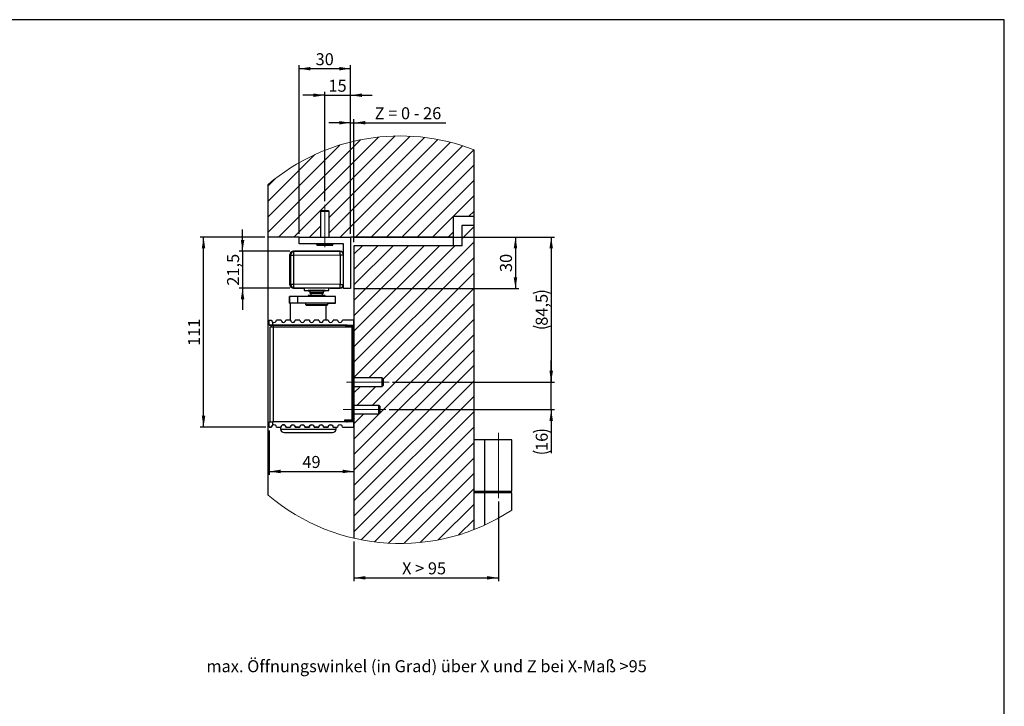
# Model space of a CAD drawing. Units: millimetres. Extents: x 50 to 2920, y 50 to 2050.
# Drawn here: x 1485 to 2920, y 1050 to 2050 of the extents above; entities that cross this region are included whole.
import ezdxf

# ---------------------------------------------------------------- set-up
doc = ezdxf.new("R2010")
doc.units = ezdxf.units.MM
doc.header["$LTSCALE"] = 5
doc.linetypes.add('CENTERX2', pattern=[20.32, 12.7, -2.54, 2.54, -2.54])
doc.layers.add('FORMAT', color=7, linetype='Continuous')
doc.styles.add('SLDTEXTSTYLE0', font='ARIAL.TTF', dxfattribs={"width": 0.948})
doc.dimstyles.new('SLDDIMSTYLE7', dxfattribs={"dimtxt": 17.5, "dimasz": 16.51, "dimexe": 0, "dimexo": 0.0625, "dimgap": 4.375, "dimtad": 1, "dimdec": 1, "dimlfac": 0.4, "dimrnd": 1e-09, "dimzin": 12, "dimdsep": 46, "dimtxsty": 'SLDTEXTSTYLE0', "dimsah": 1, "dimcen": 0.09, "dimadec": 0, "dimazin": 3, "dimtfac": 1, "dimtdec": 1, "dimtofl": 0, "dimtmove": 0, "dimatfit": 3, "dimfxl": 0, "dimfrac": 2, "dimtolj": 1, "dimtzin": 12, "dimarcsym": 0})
doc.dimstyles.new('SLDDIMSTYLE8', dxfattribs={"dimtxt": 17.5, "dimasz": 16.51, "dimexe": 0, "dimexo": 0.0625, "dimgap": 4.375, "dimtad": 1, "dimdec": 1, "dimlfac": 0.4, "dimrnd": 1e-09, "dimzin": 12, "dimdsep": 46, "dimtxsty": 'SLDTEXTSTYLE0', "dimsah": 1, "dimcen": 0.09, "dimadec": 0, "dimazin": 3, "dimtfac": 1, "dimtdec": 1, "dimtmove": 0, "dimatfit": 0, "dimfxl": 0, "dimfrac": 2, "dimtolj": 1, "dimtzin": 12, "dimarcsym": 0})
doc.dimstyles.new('SLDDIMSTYLE9', dxfattribs={"dimtxt": 17.5, "dimasz": 16.51, "dimexe": 0, "dimexo": 0.0625, "dimgap": 4.375, "dimtad": 1, "dimdec": 0, "dimlfac": 0.4, "dimrnd": 1e-09, "dimzin": 12, "dimdsep": 46, "dimtxsty": 'SLDTEXTSTYLE0', "dimsah": 1, "dimcen": 0.09, "dimadec": 0, "dimazin": 3, "dimtfac": 1, "dimtdec": 1, "dimtofl": 0, "dimtmove": 0, "dimatfit": 3, "dimfxl": 0, "dimfrac": 2, "dimtolj": 1, "dimtzin": 12, "dimarcsym": 0})

# ---------------------------------------------------------------- blocks, each defined once
blk = doc.blocks.new('SW_HATCH_0')
at = {"color": 0, "linetype": 'Continuous', "lineweight": 18}
for p, q in [((-165.6, 103.8), (-300, -30.6)), ((-139.1, 107.8), (-284.9, -37.9)), ((-115.1, 109.4), (-262.4, -37.9)), ((-92.9, 109.1), (-211.2, -9.2)), ((-72.3, 107.4), (-211.2, -31.6)), ((-52.8, 104.3), (-195, -37.9)), ((-195.6, 96.2), (-300, -8.1)), ((-34.4, 100.3), (-172.6, -37.9)), ((-17, 95.2), (-150.1, -37.9)), ((-0.4, 89.4), (-127.7, -37.9)), ((-232, 82.3), (-300, 14.3)), ((0, 67.4), (-105.2, -37.9)), ((-288.7, 48), (-300, 36.8)), ((0, 44.9), (-82.8, -37.9)), ((0, 22.5), (-60.3, -37.9)), ((0, 0), (-7.9, -7.9)), ((-223.7, -21.7), (-240, -37.9)), ((0, -22.5), (-17.5, -40)), ((-30, -30), (-37.9, -37.9)), ((0, -44.9), (-175, -219.9)), ((-27.9, -50.4), (-175, -197.5)), ((-50.4, -50.4), (-175, -175)), ((-72.8, -50.4), (-175, -152.5)), ((-95.3, -50.4), (-175, -130.1)), ((-117.7, -50.4), (-175, -107.6)), ((-140.2, -50.4), (-175, -85.2)), ((-162.6, -50.4), (-175, -62.7)), ((0, -67.4), (-175, -242.4)), ((0, -89.8), (-153.1, -242.9)), ((0, -112.3), (-132.4, -244.6)), ((0, -134.7), (-148.2, -282.9)), ((0, -157.2), (-175, -332.2)), ((0, -179.6), (-175, -354.6)), ((0, -202.1), (-175, -377.1)), ((0, -224.5), (-175, -399.5)), ((0, -247), (-175, -422)), ((-175, -264.8), (-165.6, -255.4)), ((-170.6, -282.9), (-143.1, -255.4)), ((0, -269.4), (-175, -444.4)), ((0, -291.9), (-175, -466.9)), ((-175, -309.7), (-160.7, -295.4)), ((0, -314.3), (-164.4, -478.7)), ((0, -336.8), (-145, -481.8)), ((0, -359.2), (-124.4, -483.7)), ((0, -381.7), (-102.4, -484.1)), ((0, -404.1), (-78.6, -482.7)), ((0, -426.6), (-52.3, -478.9)), ((0, -449), (-22.6, -471.6))]:
    blk.add_line(p, q, dxfattribs=at)
blk = doc.blocks.new('_D_18')
at = {"layer": 'FORMAT', "color": 7}
for p, q in [((2122.2, 1733.3), (2264.6, 1733.3)), ((2259.6, 1733.3), (2259.6, 1522.1)), ((2028.5, 1522.1), (2264.6, 1522.1))]:
    blk.add_line(p, q, dxfattribs=at)
for centre, start, end in [((2246.2, 1624.2), 63.4349, 116.5651), ((2246.2, 1631.2), 243.4349, 296.5651)]:
    blk.add_arc(centre, 30, start, end, dxfattribs=at)
for points in [[(2259.6, 1733.3), (2257.1, 1716.8), (2262.2, 1716.8)], [(2259.6, 1522.1), (2262.2, 1538.6), (2257.1, 1538.6)]]:
    blk.add_solid(points, dxfattribs=at)
at = {"layer": 'FORMAT', "color": 7, "insert": (2237.1, 1604.3), "char_height": 17.5, "attachment_point": 1, "rotation": 90, "style": 'SLDTEXTSTYLE0'}
blk.add_mtext('84,5', dxfattribs=at)
blk = doc.blocks.new('_D_19')
at = {"layer": 'FORMAT', "color": 7}
for p, q in [((2259.6, 1522.1), (2259.6, 1553.8)), ((2028.5, 1522.1), (2264.6, 1522.1)), ((2259.6, 1482.1), (2259.6, 1522.1)), ((2023.5, 1482.1), (2264.6, 1482.1)), ((2259.6, 1482.1), (2259.6, 1418.7))]:
    blk.add_line(p, q, dxfattribs=at)
for centre, start, end in [((2246.2, 1421.8), 63.4349, 116.5651), ((2246.2, 1448.8), 243.4349, 296.5651)]:
    blk.add_arc(centre, 30, start, end, dxfattribs=at)
for points in [[(2259.6, 1522.1), (2262.2, 1538.6), (2257.1, 1538.6)], [(2259.6, 1482.1), (2257.1, 1465.6), (2262.2, 1465.6)]]:
    blk.add_solid(points, dxfattribs=at)
at = {"layer": 'FORMAT', "color": 7, "insert": (2237.1, 1421.9), "char_height": 17.5, "attachment_point": 1, "rotation": 90, "style": 'SLDTEXTSTYLE0'}
blk.add_mtext('16', dxfattribs=at)
blk = doc.blocks.new('_D_20')
at = {"layer": 'FORMAT', "color": 7}
for p, q in [((1848.7, 1451.6), (1848.7, 1387)), ((1848.7, 1392), (1972.2, 1392))]:
    blk.add_line(p, q, dxfattribs=at)
for points in [[(1848.7, 1392), (1865.2, 1389.5), (1865.2, 1394.6)], [(1972.2, 1392), (1955.7, 1394.6), (1955.7, 1389.5)]]:
    blk.add_solid(points, dxfattribs=at)
at = {"layer": 'FORMAT', "color": 7, "insert": (1897, 1414.6), "char_height": 17.5, "attachment_point": 1, "style": 'SLDTEXTSTYLE0'}
blk.add_mtext('49', dxfattribs=at)
blk = doc.blocks.new('_D_21')
at = {"layer": 'FORMAT', "color": 7}
for p, q in [((1842.2, 1733.3), (1748, 1733.3)), ((1753, 1456.6), (1753, 1733.3)), ((1843.7, 1456.6), (1748, 1456.6))]:
    blk.add_line(p, q, dxfattribs=at)
for points in [[(1753, 1733.3), (1750.4, 1716.8), (1755.5, 1716.8)], [(1753, 1456.6), (1755.5, 1473.1), (1750.4, 1473.1)]]:
    blk.add_solid(points, dxfattribs=at)
at = {"layer": 'FORMAT', "color": 7, "insert": (1730.4, 1574.9), "char_height": 17.5, "attachment_point": 1, "rotation": 90, "style": 'SLDTEXTSTYLE0'}
blk.add_mtext('111', dxfattribs=at)
blk = doc.blocks.new('_D_22')
at = {"layer": 'FORMAT', "color": 7}
for p, q in [((2182.7, 1348.3), (2182.7, 1232.1)), ((1972.2, 1289.8), (1972.2, 1232.1)), ((1972.2, 1237.1), (2182.7, 1237.1))]:
    blk.add_line(p, q, dxfattribs=at)
for points in [[(1972.2, 1237.1), (1988.7, 1234.6), (1988.7, 1239.6)], [(2182.7, 1237.1), (2166.2, 1239.6), (2166.2, 1234.6)]]:
    blk.add_solid(points, dxfattribs=at)
at = {"layer": 'FORMAT', "color": 7, "insert": (2042.3, 1259.7), "char_height": 17.5, "attachment_point": 1, "style": 'SLDTEXTSTYLE0'}
blk.add_mtext('X > 95', dxfattribs=at)
blk = doc.blocks.new('_D_23')
at = {"layer": 'FORMAT', "color": 7}
for p, q in [((1809.8, 1712.8), (1809.8, 1744.6)), ((1878.9, 1712.8), (1804.8, 1712.8)), ((1809.8, 1712.8), (1809.8, 1659.1)), ((1878.9, 1659.1), (1804.8, 1659.1)), ((1809.8, 1659.1), (1809.8, 1627.3))]:
    blk.add_line(p, q, dxfattribs=at)
for points in [[(1809.8, 1712.8), (1812.4, 1729.3), (1807.3, 1729.3)], [(1809.8, 1659.1), (1807.3, 1642.6), (1812.4, 1642.6)]]:
    blk.add_solid(points, dxfattribs=at)
at = {"layer": 'FORMAT', "color": 7, "insert": (1787.3, 1662.6), "char_height": 17.5, "attachment_point": 1, "rotation": 90, "style": 'SLDTEXTSTYLE0'}
blk.add_mtext('21,5', dxfattribs=at)
blk = doc.blocks.new('_D_24')
at = {"layer": 'FORMAT', "color": 7}
for p, q in [((1972.2, 1733.3), (2212.6, 1733.3)), ((2207.6, 1733.3), (2207.6, 1658.3)), ((1972.2, 1658.3), (2212.6, 1658.3))]:
    blk.add_line(p, q, dxfattribs=at)
for points in [[(2207.6, 1733.3), (2205, 1716.8), (2210.1, 1716.8)], [(2207.6, 1658.3), (2210.1, 1674.8), (2205, 1674.8)]]:
    blk.add_solid(points, dxfattribs=at)
at = {"layer": 'FORMAT', "color": 7, "insert": (2185, 1682.5), "char_height": 17.5, "attachment_point": 1, "rotation": 90, "style": 'SLDTEXTSTYLE0'}
blk.add_mtext('30', dxfattribs=at)
blk = doc.blocks.new('_D_25')
at = {"layer": 'FORMAT', "color": 7}
for p, q in [((1892.2, 1738.3), (1892.2, 1983.7)), ((1967.2, 1738.3), (1967.2, 1983.7)), ((1892.2, 1978.7), (1967.2, 1978.7))]:
    blk.add_line(p, q, dxfattribs=at)
for points in [[(1892.2, 1978.7), (1908.7, 1976.1), (1908.7, 1981.2)], [(1967.2, 1978.7), (1950.7, 1981.2), (1950.7, 1976.1)]]:
    blk.add_solid(points, dxfattribs=at)
at = {"layer": 'FORMAT', "color": 7, "insert": (1916.3, 2001.2), "char_height": 17.5, "attachment_point": 1, "style": 'SLDTEXTSTYLE0'}
blk.add_mtext('30', dxfattribs=at)
blk = doc.blocks.new('_D_26')
at = {"layer": 'FORMAT', "color": 7}
for p, q in [((1929.7, 1940), (1897.9, 1940)), ((1929.7, 1785.5), (1929.7, 1945)), ((1929.7, 1940), (1967.2, 1940)), ((1967.2, 1738.3), (1967.2, 1945)), ((1967.2, 1940), (1998.9, 1940))]:
    blk.add_line(p, q, dxfattribs=at)
for points in [[(1929.7, 1940), (1913.2, 1942.5), (1913.2, 1937.5)], [(1967.2, 1940), (1983.7, 1937.5), (1983.7, 1942.5)]]:
    blk.add_solid(points, dxfattribs=at)
at = {"layer": 'FORMAT', "color": 7, "insert": (1935, 1962.6), "char_height": 17.5, "attachment_point": 1, "style": 'SLDTEXTSTYLE0'}
blk.add_mtext('15', dxfattribs=at)
blk = doc.blocks.new('_D_27')
at = {"layer": 'FORMAT', "color": 7}
for p, q in [((1967.2, 1899.9), (1935.4, 1899.9)), ((1967.2, 1738.3), (1967.2, 1904.9)), ((1967.2, 1899.9), (1972.2, 1899.9)), ((1972.2, 1725.8), (1972.2, 1904.9)), ((1972.2, 1899.9), (2105.9, 1899.9))]:
    blk.add_line(p, q, dxfattribs=at)
for points in [[(1967.2, 1899.9), (1950.7, 1902.4), (1950.7, 1897.4)], [(1972.2, 1899.9), (1988.7, 1897.4), (1988.7, 1902.4)]]:
    blk.add_solid(points, dxfattribs=at)
at = {"layer": 'FORMAT', "color": 7, "insert": (2002.4, 1922.5), "char_height": 17.5, "attachment_point": 1, "style": 'SLDTEXTSTYLE0'}
blk.add_mtext('Z = 0 - 26', dxfattribs=at)

msp = doc.modelspace()

# ---------------------------------------------------------------- linework, layer by layer
at = {"color": 7, "linetype": 'Continuous'}
for p, q in [((2147.16, 1763.33), (2147.16, 1860.43)), ((1847.16, 1733.33), (1847.16, 1810.15)), ((1924.66, 1771.77), (1923.41, 1770.52)), ((1923.41, 1770.52), (1923.41, 1733.33)), ((1935.91, 1770.52), (1923.41, 1770.52)), ((1934.66, 1771.77), (1924.66, 1771.77)), ((1935.91, 1770.52), (1934.66, 1771.77)), ((1935.91, 1733.33), (1935.91, 1770.52)), ((2147.16, 1763.33), (2117.16, 1763.33)), ((2117.16, 1733.33), (2117.16, 1763.33)), ((2129.66, 1720.83), (2129.66, 1750.83)), ((2129.66, 1750.83), (2147.16, 1750.83)), ((2147.16, 1750.83), (2147.16, 1763.33)), ((2147.16, 1307.4), (2147.16, 1750.83)), ((1892.16, 1733.33), (1847.16, 1733.33)), ((1847.16, 1357.68), (1847.16, 1733.33)), ((1892.16, 1723.33), (1892.16, 1733.33)), ((1892.16, 1733.33), (1967.16, 1733.33)), ((1957.16, 1723.33), (1892.16, 1723.33)), ((1917.59, 1723.34), (1917.61, 1723.14)), ((1918.1, 1722.75), (1917.61, 1723.14)), ((1917.84, 1723.14), (1917.61, 1723.14)), ((1917.62, 1723.14), (1917.95, 1722.7)), ((1917.83, 1723.23), (1917.81, 1723.33)), ((1918.99, 1723.25), (1917.83, 1723.23)), ((1917.84, 1723.14), (1917.83, 1723.23)), ((1917.84, 1723.14), (1918.47, 1722.7)), ((1917.95, 1722.7), (1918.04, 1722.64)), ((1918.04, 1722.63), (1918.04, 1721.77)), ((1918.23, 1722.65), (1918.1, 1722.75)), ((1918.36, 1722.56), (1918.23, 1722.65)), ((1918.49, 1722.48), (1918.36, 1722.56)), ((1918.47, 1722.7), (1918.57, 1722.54)), ((1918.62, 1722.4), (1918.49, 1722.48)), ((1918.6, 1723.15), (1919.94, 1723.15)), ((1918.68, 1722.37), (1918.62, 1722.4)), ((1919.68, 1723.33), (1919.76, 1723.14)), ((1920.39, 1722.75), (1919.76, 1723.14)), ((1920.41, 1723.14), (1919.76, 1723.14)), ((1920.37, 1723.23), (1920.32, 1723.33)), ((1921.66, 1723.25), (1920.37, 1723.23)), ((1920.41, 1723.14), (1920.37, 1723.23)), ((1920.56, 1722.65), (1920.39, 1722.75)), ((1920.41, 1723.14), (1921.2, 1722.7)), ((1920.73, 1722.56), (1920.56, 1722.65)), ((1920.91, 1722.48), (1920.73, 1722.56)), ((1921.08, 1722.4), (1920.91, 1722.48)), ((1921.16, 1722.37), (1921.08, 1722.4)), ((1921.2, 1722.7), (1921.18, 1722.54)), ((1921.24, 1723.15), (1923.79, 1723.15)), ((1923.74, 1723.33), (1923.86, 1723.14)), ((1924.81, 1723.14), (1923.86, 1723.14)), ((1924.51, 1722.75), (1923.86, 1723.14)), ((1924.69, 1722.65), (1924.51, 1722.75)), ((1924.75, 1723.23), (1924.68, 1723.33)), ((1924.87, 1722.56), (1924.69, 1722.65)), ((1924.7, 1723.15), (1927.46, 1723.15)), ((1925.92, 1723.25), (1924.75, 1723.23)), ((1924.81, 1723.14), (1924.75, 1723.23)), ((1924.81, 1723.14), (1925.6, 1722.7)), ((1925.05, 1722.48), (1924.87, 1722.56)), ((1925.23, 1722.4), (1925.05, 1722.48)), ((1925.32, 1722.37), (1925.23, 1722.4)), ((1925.6, 1722.7), (1925.47, 1722.54)), ((1927.46, 1723.15), (1929.11, 1723.15)), ((1928.98, 1723.34), (1929.12, 1723.14)), ((1930.17, 1723.14), (1929.12, 1723.14)), ((1929.66, 1722.75), (1929.12, 1723.14)), ((1929.8, 1722.65), (1929.66, 1722.75)), ((1929.95, 1722.56), (1929.8, 1722.65)), ((1930.11, 1722.48), (1929.95, 1722.56)), ((1930.11, 1723.23), (1930.03, 1723.33)), ((1930.93, 1723.25), (1930.11, 1723.23)), ((1930.17, 1723.14), (1930.11, 1723.23)), ((1930.27, 1722.4), (1930.11, 1722.48)), ((1930.17, 1723.14), (1930.81, 1722.7)), ((1930.34, 1722.37), (1930.27, 1722.4)), ((1930.81, 1722.7), (1930.59, 1722.54)), ((1930.67, 1723.15), (1934.57, 1723.15)), ((1934.35, 1723.33), (1934.48, 1723.14)), ((1934.8, 1722.75), (1934.48, 1723.14)), ((1935.43, 1723.14), (1934.48, 1723.14)), ((1934.89, 1722.65), (1934.8, 1722.75)), ((1934.98, 1722.56), (1934.89, 1722.65)), ((1935.08, 1722.48), (1934.98, 1722.56)), ((1935.18, 1722.4), (1935.08, 1722.48)), ((1935.22, 1722.37), (1935.18, 1722.4)), ((1935.38, 1723.23), (1935.31, 1723.33)), ((1935.68, 1723.25), (1935.38, 1723.23)), ((1935.43, 1723.14), (1935.38, 1723.23)), ((1935.43, 1723.14), (1935.8, 1722.7)), ((1935.8, 1722.7), (1935.52, 1722.54)), ((1935.59, 1723.15), (1938.67, 1723.15)), ((1938.18, 1723.58), (1938.59, 1723.06)), ((1938.41, 1723.29), (1938.93, 1722.53)), ((1938.43, 1723.25), (1938.89, 1722.64)), ((1938.47, 1723.33), (1938.97, 1722.48)), ((1938.48, 1723.2), (1938.98, 1722.43)), ((1938.59, 1723.21), (1938.96, 1722.56)), ((1938.6, 1723.05), (1939, 1722.4)), ((1938.62, 1723.33), (1938.93, 1722.75)), ((1938.62, 1723.23), (1938.94, 1722.65)), ((1938.8, 1723.33), (1938.89, 1723.14)), ((1938.93, 1722.75), (1938.89, 1723.14)), ((1939.55, 1723.14), (1938.89, 1723.14)), ((1938.94, 1722.65), (1938.93, 1722.75)), ((1938.96, 1722.56), (1938.94, 1722.65)), ((1938.97, 1722.48), (1938.96, 1722.56)), ((1939, 1722.4), (1938.97, 1722.48)), ((1939.01, 1722.37), (1939, 1722.4)), ((1939.56, 1722.7), (1939.3, 1722.54)), ((1939.51, 1723.23), (1939.47, 1723.33)), ((1939.55, 1723.14), (1939.51, 1723.23)), ((1939.51, 1723.15), (1940.95, 1723.15)), ((1939.55, 1723.14), (1939.56, 1722.7)), ((1940.73, 1723.33), (1940.97, 1722.4)), ((1940.82, 1723.33), (1941.03, 1722.48)), ((1940.92, 1723.33), (1941.09, 1722.56)), ((1940.97, 1722.4), (1941.03, 1722.48)), ((1941.03, 1722.48), (1941.09, 1722.56)), ((1941.08, 1723.03), (1941.15, 1722.65)), ((1941.09, 1722.56), (1941.15, 1722.65)), ((1941.11, 1723.32), (1941.22, 1722.75)), ((1941.15, 1722.65), (1941.22, 1722.75)), ((1941.37, 1722.7), (1941.16, 1722.54)), ((1941.22, 1722.75), (1941.47, 1723.14)), ((1941.29, 1721.77), (1941.29, 1722.64)), ((1941.71, 1723.14), (1941.37, 1722.7)), ((1941.43, 1723.33), (1941.47, 1723.14)), ((1941.71, 1723.14), (1941.47, 1723.14)), ((1941.7, 1723.23), (1941.68, 1723.33)), ((1941.71, 1723.14), (1941.7, 1723.23)), ((1941.74, 1723.33), (1941.71, 1723.14)), ((1957.16, 1658.33), (1957.16, 1723.33)), ((2117.16, 1733.33), (1967.16, 1733.33)), ((1967.16, 1733.33), (1967.16, 1658.33)), ((2117.16, 1720.83), (2117.16, 1733.33)), ((1878.91, 1707.87), (1879.67, 1707.11)), ((1878.91, 1664.05), (1878.91, 1707.87)), ((1878.91, 1707.83), (1878.91, 1664.08)), ((1952.16, 1712.83), (1883.91, 1712.83)), ((1884.64, 1712.11), (1883.91, 1712.83)), ((1883.91, 1712.83), (1952.16, 1712.83)), ((1951.87, 1712.54), (1884.64, 1712.11)), ((1918.04, 1721.77), (1941.29, 1721.77)), ((1952.16, 1712.83), (1951.87, 1712.54)), ((1956.9, 1707.54), (1957.16, 1707.8)), ((1972.16, 1720.83), (1972.16, 1604.08)), ((2129.66, 1720.83), (1972.16, 1720.83)), ((1879.67, 1707.11), (1879.67, 1664.81)), ((1879.67, 1707.11), (1884.67, 1707.11)), ((1884.67, 1707.11), (1951.9, 1707.54)), ((1884.67, 1664.81), (1884.67, 1707.11)), ((1951.9, 1707.54), (1951.9, 1664.38)), ((1951.9, 1707.54), (1956.9, 1707.54)), ((1956.9, 1664.38), (1956.9, 1707.54)), ((1879.67, 1664.81), (1878.91, 1664.05)), ((1879.67, 1664.81), (1884.67, 1664.81)), ((1951.9, 1664.38), (1884.67, 1664.81)), ((1883.91, 1659.08), (1884.64, 1659.81)), ((1883.91, 1659.08), (1898.66, 1659.08)), ((1898.66, 1659.08), (1883.91, 1659.08)), ((1883.91, 1659.08), (1883.91, 1659.08)), ((1952.16, 1659.08), (1883.91, 1659.08)), ((1899.79, 1659.08), (1883.91, 1659.08)), ((1884.64, 1659.81), (1951.87, 1659.38)), ((1898.66, 1659.08), (1898.66, 1659.08)), ((1899.79, 1659.08), (1899.79, 1655.83)), ((1899.79, 1655.83), (1935.79, 1655.83)), ((1930.29, 1655.83), (1905.29, 1655.83)), ((1905.91, 1655.08), (1929.58, 1655.08)), ((1907.5, 1655.08), (1907.79, 1655.08)), ((1907.79, 1655.08), (1907.79, 1652.03)), ((1907.79, 1652.03), (1909.29, 1651.16)), ((1927.79, 1652.03), (1907.79, 1652.03)), ((1909.29, 1651.16), (1909.29, 1648.16)), ((1926.29, 1651.16), (1909.29, 1651.16)), ((1926.29, 1651.16), (1927.79, 1652.03)), ((1926.29, 1648.16), (1926.29, 1651.16)), ((1927.79, 1652.03), (1927.79, 1655.08)), ((1935.79, 1655.83), (1935.79, 1659.08)), ((1937.53, 1659.08), (1935.79, 1659.08)), ((1937.41, 1659.08), (1952.16, 1659.08)), ((1952.16, 1659.08), (1937.41, 1659.08)), ((1937.41, 1659.08), (1937.41, 1659.08)), ((1937.53, 1659.08), (1938.04, 1659.08)), ((1952.16, 1659.08), (1938.04, 1659.08)), ((1951.87, 1659.38), (1952.16, 1659.08)), ((1951.9, 1664.38), (1956.9, 1664.38)), ((1952.16, 1659.08), (1952.16, 1659.08)), ((1957.16, 1664.12), (1956.9, 1664.38)), ((1967.16, 1658.33), (1957.16, 1658.33)), ((1878.16, 1646.91), (1878.16, 1636.91)), ((1878.16, 1636.91), (1878.16, 1646.91)), ((1890.29, 1646.91), (1878.16, 1646.91)), ((1890.29, 1636.91), (1878.16, 1636.91)), ((1878.16, 1636.91), (1879.41, 1636.91)), ((1879.41, 1636.91), (1879.41, 1612.58)), ((1890.29, 1636.91), (1890.29, 1646.91)), ((1945.28, 1646.91), (1890.29, 1646.91)), ((1945.28, 1636.91), (1890.29, 1636.91)), ((1901.54, 1636.91), (1901.54, 1635.41)), ((1905.29, 1648.16), (1905.29, 1646.91)), ((1930.29, 1648.16), (1905.29, 1648.16)), ((1930.29, 1646.91), (1930.29, 1648.16)), ((1934.04, 1635.41), (1934.04, 1636.91)), ((1934.04, 1636.91), (1945.28, 1636.91)), ((1945.29, 1636.91), (1945.29, 1646.91)), ((1901.54, 1635.41), (1933.94, 1635.41)), ((1902.63, 1634.41), (1932.94, 1634.41)), ((1925.9, 1634.41), (1909.71, 1634.41)), ((1931.91, 1612.58), (1931.91, 1634.41)), ((1933.94, 1635.41), (1934.04, 1635.41)), ((1848.66, 1605.08), (1848.66, 1612.58)), ((1848.66, 1612.58), (1852.16, 1612.58)), ((1853.66, 1609.71), (1853.66, 1605.08)), ((1865.91, 1612.58), (1859.16, 1612.58)), ((1879.66, 1612.58), (1872.91, 1612.58)), ((1893.41, 1612.58), (1886.66, 1612.58)), ((1907.16, 1612.58), (1900.41, 1612.58)), ((1920.91, 1612.58), (1914.16, 1612.58)), ((1934.66, 1612.58), (1927.91, 1612.58)), ((1948.41, 1612.58), (1941.66, 1612.58)), ((1971.66, 1612.58), (1955.41, 1612.58)), ((1971.66, 1612.58), (1971.66, 1605.08)), ((1848.66, 1605.08), (1852.16, 1605.08)), ((1848.66, 1605.08), (1848.66, 1605.08)), ((1853.66, 1605.08), (1848.66, 1605.08)), ((1850.16, 1464.08), (1850.16, 1602.58)), ((1850.16, 1602.58), (1854.66, 1602.58)), ((1852.16, 1605.08), (1854.66, 1605.08)), ((1852.16, 1602.58), (1852.16, 1605.08)), ((1853.66, 1605.08), (1971.66, 1605.08)), ((1962.16, 1605.08), (1854.66, 1605.08)), ((1854.66, 1605.08), (1854.66, 1602.58)), ((1854.66, 1602.58), (1968.86, 1602.58)), ((1854.66, 1602.58), (1854.66, 1464.08)), ((1960.91, 1604.08), (1959.68, 1602.85)), ((1960.91, 1604.08), (1959.68, 1602.85)), ((1960.91, 1604.08), (1972.16, 1604.08)), ((1960.91, 1604.08), (1972.16, 1604.08)), ((1962.16, 1605.08), (1962.16, 1605.08)), ((1962.16, 1605.08), (1971.66, 1605.08)), ((1968.86, 1602.58), (1968.86, 1466.58)), ((1968.86, 1602.58), (1971.11, 1602.58)), ((1971.11, 1466.58), (1971.11, 1602.58)), ((1971.66, 1605.08), (1971.66, 1605.08)), ((1972.16, 1604.08), (1972.16, 1465.08)), ((1972.16, 1604.08), (1972.16, 1465.08)), ((2013.54, 1528.33), (1972.16, 1528.33)), ((2013.54, 1528.33), (1972.16, 1528.33)), ((2014.79, 1527.08), (2013.54, 1528.33)), ((2014.79, 1527.08), (2013.54, 1528.33)), ((2013.54, 1515.83), (2013.54, 1528.33)), ((2013.54, 1515.83), (2013.54, 1528.33)), ((2014.79, 1527.08), (2014.79, 1517.08)), ((2014.79, 1527.08), (2014.79, 1517.08)), ((1972.16, 1515.83), (2013.54, 1515.83)), ((1972.16, 1515.83), (2013.54, 1515.83)), ((2013.54, 1515.83), (2014.79, 1517.08)), ((2013.54, 1515.83), (2014.79, 1517.08)), ((2008.54, 1488.33), (1972.16, 1488.33)), ((2008.54, 1488.33), (1972.16, 1488.33)), ((2009.79, 1487.08), (2008.54, 1488.33)), ((2009.79, 1487.08), (2008.54, 1488.33)), ((2008.54, 1475.83), (2008.54, 1488.33)), ((2008.54, 1475.83), (2008.54, 1488.33)), ((2009.79, 1487.08), (2009.79, 1477.08)), ((2009.79, 1487.08), (2009.79, 1477.08)), ((1848.66, 1456.58), (1848.66, 1464.08)), ((1848.66, 1464.08), (1853.66, 1464.08)), ((1853.66, 1464.08), (1853.66, 1459.46)), ((1971.66, 1464.08), (1853.66, 1464.08)), ((1968.86, 1466.58), (1958.61, 1466.58)), ((1958.61, 1466.58), (1958.61, 1464.08)), ((1959.68, 1466.32), (1960.91, 1465.08)), ((1959.68, 1466.32), (1960.91, 1465.08)), ((1968.79, 1466.58), (1960.41, 1466.58)), ((1960.41, 1466.58), (1960.47, 1466.58)), ((1960.47, 1466.58), (1968.85, 1466.58)), ((1972.16, 1465.08), (1960.91, 1465.08)), ((1972.16, 1465.08), (1960.91, 1465.08)), ((1968.79, 1466.58), (1971.11, 1466.58)), ((1968.85, 1466.58), (1969.11, 1466.58)), ((1971.66, 1464.08), (1971.66, 1456.58)), ((1972.16, 1475.83), (2008.54, 1475.83)), ((1972.16, 1475.83), (2008.54, 1475.83)), ((1972.16, 1465.08), (1972.16, 1294.8)), ((2008.54, 1475.83), (2009.79, 1477.08)), ((2008.54, 1475.83), (2009.79, 1477.08)), ((1852.16, 1456.58), (1848.66, 1456.58)), ((1848.66, 1456.58), (1852.16, 1456.58)), ((1859.16, 1456.58), (1865.91, 1456.58)), ((1859.16, 1456.58), (1865.29, 1456.58)), ((1865.91, 1456.58), (1865.04, 1456.58)), ((1865.29, 1456.58), (1865.29, 1453.83)), ((1865.29, 1453.83), (1946.04, 1453.83)), ((1872.91, 1456.58), (1879.66, 1456.58)), ((1872.91, 1456.58), (1879.66, 1456.58)), ((1886.66, 1456.58), (1893.41, 1456.58)), ((1893.41, 1456.58), (1886.66, 1456.58)), ((1900.41, 1456.58), (1907.16, 1456.58)), ((1907.16, 1456.58), (1900.41, 1456.58)), ((1914.16, 1456.58), (1920.91, 1456.58)), ((1920.91, 1456.58), (1914.16, 1456.58)), ((1927.91, 1456.58), (1934.66, 1456.58)), ((1934.66, 1456.58), (1927.91, 1456.58)), ((1941.66, 1456.58), (1948.41, 1456.58)), ((1941.66, 1456.58), (1946.29, 1456.58)), ((1946.04, 1453.83), (1946.04, 1456.58)), ((1946.04, 1456.58), (1948.41, 1456.58)), ((1955.41, 1456.58), (1971.66, 1456.58)), ((1955.41, 1456.58), (1971.66, 1456.58)), ((1870.37, 1448.83), (1941.03, 1448.83)), ((2163.16, 1438.33), (2147.16, 1438.33)), ((2163.16, 1363.33), (2163.16, 1438.33)), ((2202.16, 1438.33), (2163.16, 1438.33)), ((2202.16, 1363.33), (2202.16, 1438.33)), ((2147.16, 1363.33), (2163.16, 1363.33)), ((2163.16, 1363.33), (2202.16, 1363.33)), ((2163.16, 1360.83), (2147.16, 1360.83)), ((2163.16, 1314.19), (2163.16, 1360.83)), ((2202.16, 1360.83), (2163.16, 1360.83)), ((2202.16, 1335.79), (2202.16, 1360.83))]:
    msp.add_line(p, q, dxfattribs=at)
at = {"color": 7, "linetype": 'Continuous', "flags": 128}
for points in [[(1918.68, 1722.37), (1918.71, 1722.4), (1918.73, 1722.43)], [(1921.16, 1722.37), (1921.18, 1722.4), (1921.2, 1722.43)], [(1921.2, 1722.43), (1921.25, 1722.48), (1921.29, 1722.53)], [(1921.29, 1722.53), (1921.33, 1722.58), (1921.37, 1722.64)], [(1921.37, 1722.64), (1921.41, 1722.69), (1921.45, 1722.74)], [(1938.93, 1722.53), (1938.91, 1722.58), (1938.89, 1722.64)], [(1938.98, 1722.43), (1938.96, 1722.48), (1938.93, 1722.53)], [(1939.01, 1722.37), (1939, 1722.4), (1938.98, 1722.43)], [(1884.67, 1707.11), (1884.66, 1708.08), (1884.66, 1709), (1884.65, 1709.86), (1884.65, 1710.62), (1884.64, 1711.24), (1884.64, 1711.71), (1884.64, 1712), (1884.64, 1712.11)], [(1951.9, 1707.54), (1951.89, 1708.5), (1951.89, 1709.43), (1951.88, 1710.29), (1951.88, 1711.04), (1951.87, 1711.67), (1951.87, 1712.13), (1951.87, 1712.43), (1951.87, 1712.54)], [(1884.64, 1659.81), (1884.64, 1659.92), (1884.64, 1660.21), (1884.64, 1660.68), (1884.65, 1661.3), (1884.65, 1662.06), (1884.66, 1662.92), (1884.66, 1663.84), (1884.67, 1664.81)], [(1951.87, 1659.38), (1951.87, 1659.49), (1951.87, 1659.79), (1951.87, 1660.25), (1951.88, 1660.88), (1951.88, 1661.63), (1951.89, 1662.49), (1951.89, 1663.42), (1951.9, 1664.38)]]:
    msp.add_lwpolyline(points, dxfattribs=at)
at = {"color": 7, "linetype": 'Continuous', "lineweight": 18}
for start, end in [(68.68889, 130.34007), (229.65993, 303.2804)]:
    msp.add_arc((2039.29, 1583.92), 296.81, start, end, dxfattribs=at)
at = {"color": 7, "linetype": 'Continuous'}
for centre, radius, start, end in [((1915.05, 1726.48), 5.09, 312.15241, 320.60884), ((1915.22, 1726.5), 4.98, 319.11573, 320.93389), ((1914.16, 1729.2), 9.58, 317.30966, 321.58701), ((1913.8, 1729.66), 10.15, 320.79103, 321.66704), ((1940.7, 1714.18), 17.34, 148.4653, 150.54799), ((1944.67, 1711.92), 21.9, 148.48014, 148.85072), ((1933.46, 1722.44), 2.66, 162.41133, 174.3611), ((1934.19, 1722.36), 3.38, 162.55443, 164.69228), ((1937.56, 1723.46), 1.89, 182.69502, 186.37079), ((1937.39, 1723.34), 1.71, 182.98493, 201.67356), ((1883.89, 1707.86), 4.98, 89.75395, 179.88231), ((1883.91, 1707.83), 5, 90.00028, 179.99982), ((1884.67, 1707.11), 5, 90.38424, 179.97993), ((1951.9, 1707.54), 5, 0.02068, 90.34358), ((1952.16, 1707.83), 5, 0.00038, 89.99946), ((1952.14, 1707.82), 5.02, 359.86763, 89.76817), ((1884.67, 1664.81), 5, 180.02007, 269.61618), ((1883.91, 1664.08), 5, 179.99993, 269.99996), ((1883.89, 1664.06), 4.98, 180.11769, 270.24648), ((1883.89, 1664.06), 4.98, 180.11727, 270.2469), ((1905.91, 1655.83), 0.75, 179.99853, 270.0036), ((1929.66, 1655.83), 0.75, 269.99711, 0.00147), ((1951.9, 1664.38), 5, 269.65684, 359.97933), ((1952.14, 1664.11), 5.02, 270.24658, 0.11762), ((1952.16, 1664.08), 5, 269.99993, 0.00023), ((1952.16, 1664.08), 5, 269.9994, 0.00033), ((1902.54, 1635.41), 1, 179.99994, 270.00112), ((1933.04, 1635.41), 1, 269.99888, 0.00006), ((1855.66, 1612.58), 3.5, 235.14964, 0.00032), ((1869.41, 1612.58), 3.5, 179.9997, 0.0003), ((1883.16, 1612.58), 3.5, 179.99962, 0.00038), ((1896.91, 1612.58), 3.5, 179.99962, 0.00038), ((1910.66, 1612.58), 3.5, 179.99962, 0.00038), ((1924.41, 1612.58), 3.5, 179.99962, 0.00038), ((1938.16, 1612.58), 3.5, 179.99962, 0.00038), ((1951.91, 1612.58), 3.5, 179.99966, 0.00034), ((1962.16, 1602.58), 2.5, 89.99895, 180.00115), ((1962.16, 1602.58), 2.5, 89.99886, 173.93926), ((1962.16, 1466.58), 2.5, 180, 270.00032), ((1855.66, 1456.58), 3.5, 359.99982, 124.84991), ((1855.66, 1456.58), 3.5, 359.99968, 124.85036), ((1870.29, 1453.83), 5, 179.99994, 269.99995), ((1869.41, 1456.58), 3.5, 0, 180), ((1883.16, 1456.58), 3.5, 359.99992, 180.00008), ((1896.91, 1456.58), 3.5, 359.99992, 180.00008), ((1910.66, 1456.58), 3.5, 359.99992, 180.00008), ((1924.41, 1456.58), 3.5, 359.99992, 180.00008), ((1938.16, 1456.58), 3.5, 359.99992, 180.00008), ((1941.04, 1453.83), 5, 270.00005, 0.00006), ((1951.91, 1456.58), 3.5, 359.99996, 180.00004)]:
    msp.add_arc(centre, radius, start, end, dxfattribs=at)
for points, knots in [([(1852.16, 1612.58), (1852.16, 1612.49), (1852.17, 1612.3), (1852.2, 1612.01), (1852.26, 1611.73), (1852.35, 1611.45), (1852.45, 1611.18), (1852.58, 1610.92), (1852.73, 1610.67), (1852.89, 1610.44), (1853.12, 1610.17), (1853.38, 1609.92), (1853.59, 1609.77), (1853.66, 1609.71)], [0, 0, 0, 0, 0.084606, 0.1697798, 0.2567728, 0.3443035, 0.4285357, 0.5132494, 0.5997004, 0.6867833, 0.7640732, 0.9202977, 1, 1, 1, 1]), ([(1853.66, 1459.46), (1853.58, 1459.4), (1853.43, 1459.29), (1853.22, 1459.1), (1853.02, 1458.88), (1852.84, 1458.66), (1852.68, 1458.42), (1852.54, 1458.17), (1852.42, 1457.9), (1852.32, 1457.64), (1852.23, 1457.29), (1852.17, 1456.94), (1852.16, 1456.67), (1852.16, 1456.58)], [0, 0, 0, 0, 0.0844928, 0.1695524, 0.2564457, 0.3438464, 0.4279021, 0.5124815, 0.5988313, 0.6858759, 0.7634241, 0.9201232, 1, 1, 1, 1]), ([(1852.16, 1456.58), (1852.16, 1456.68), (1852.17, 1456.87), (1852.2, 1457.16), (1852.26, 1457.44), (1852.35, 1457.72), (1852.45, 1457.99), (1852.58, 1458.25), (1852.73, 1458.5), (1852.89, 1458.73), (1853.12, 1459), (1853.38, 1459.25), (1853.59, 1459.4), (1853.66, 1459.46)], [0, 0, 0, 0, 0.0846005, 0.1697744, 0.2567729, 0.3443037, 0.4285308, 0.5132495, 0.5996911, 0.6867831, 0.764073, 0.9202976, 1, 1, 1, 1]), ([(1865.91, 1456.58), (1865.91, 1456.67), (1865.92, 1456.86), (1865.96, 1457.21), (1866.11, 1457.85), (1866.72, 1459.06), (1868.29, 1460.12), (1870.17, 1460.12), (1871.45, 1459.52), (1872.23, 1458.73), (1872.67, 1457.95), (1872.88, 1457.23), (1872.9, 1456.78), (1872.91, 1456.58)], [0, 0, 0, 0, 0.024082, 0.052562, 0.0957926, 0.2054756, 0.4176028, 0.5742027, 0.7035647, 0.795345, 0.8765668, 0.9453819, 1, 1, 1, 1]), ([(1879.66, 1456.58), (1879.69, 1456.91), (1879.74, 1457.55), (1880.18, 1458.51), (1880.9, 1459.34), (1881.97, 1459.95), (1883.29, 1460.18), (1884.62, 1459.86), (1885.71, 1459.09), (1886.41, 1458.07), (1886.65, 1457.17), (1886.66, 1456.68), (1886.66, 1456.58)], [0, 0, 0, 0, 0.0897126, 0.1751607, 0.2824446, 0.3856016, 0.5077582, 0.6410336, 0.7504598, 0.8667493, 0.9729439, 1, 1, 1, 1]), ([(1893.41, 1456.58), (1893.45, 1456.97), (1893.52, 1457.72), (1894.08, 1458.74), (1894.92, 1459.55), (1896.02, 1460.04), (1897.24, 1460.14), (1898.42, 1459.82), (1899.42, 1459.12), (1900.12, 1458.14), (1900.39, 1457.24), (1900.41, 1456.72), (1900.41, 1456.58)], [0, 0, 0, 0, 0.1038287, 0.2066696, 0.3107818, 0.4185247, 0.5288904, 0.6395391, 0.7488246, 0.8566321, 0.9635759, 1, 1, 1, 1]), ([(1907.16, 1456.58), (1907.2, 1456.98), (1907.28, 1457.76), (1907.88, 1458.81), (1908.76, 1459.61), (1909.87, 1460.06), (1911.06, 1460.13), (1912.21, 1459.8), (1913.19, 1459.1), (1913.88, 1458.11), (1914.14, 1457.22), (1914.16, 1456.7), (1914.16, 1456.58)], [0, 0, 0, 0, 0.1072747, 0.2145242, 0.3216215, 0.4284386, 0.5351847, 0.6424921, 0.7508139, 0.8595777, 0.9672889, 1, 1, 1, 1]), ([(1920.91, 1456.58), (1920.95, 1456.95), (1921.01, 1457.69), (1921.54, 1458.68), (1922.32, 1459.47), (1923.35, 1459.99), (1924.55, 1460.16), (1925.82, 1459.88), (1926.89, 1459.17), (1927.61, 1458.16), (1927.89, 1457.26), (1927.91, 1456.73), (1927.91, 1456.58)], [0, 0, 0, 0, 0.1009963, 0.20032101, 0.29938982, 0.40175306, 0.50998488, 0.62618427, 0.74972799, 0.85292569, 0.96152671, 1, 1, 1, 1]), ([(1934.66, 1456.58), (1934.68, 1456.89), (1934.73, 1457.48), (1935.1, 1458.36), (1935.76, 1459.22), (1936.92, 1459.98), (1938.52, 1460.21), (1939.98, 1459.68), (1940.91, 1458.83), (1941.37, 1458.05), (1941.59, 1457.36), (1941.66, 1456.9), (1941.66, 1456.65), (1941.66, 1456.58)], [0, 0, 0, 0, 0.0831195, 0.1609568, 0.2578164, 0.3780061, 0.5325386, 0.6843251, 0.7867516, 0.8724659, 0.9308514, 0.983495, 1, 1, 1, 1])]:
    msp.add_open_spline(points, degree=3, knots=knots, dxfattribs=at)
at = {"layer": 'FORMAT'}
for p, q in [((2920, 2050), (50, 2050)), ((2920, 50), (2920, 2050))]:
    msp.add_line(p, q, dxfattribs=at)
at = {"layer": 'FORMAT', "color": 7, "linetype": 'CENTERX2', "lineweight": 18, "ltscale": 2.5}
for p, q in [((1929.66, 1718.52), (1929.66, 1780.52)), ((1961.54, 1522.08), (2023.54, 1522.08)), ((1956.54, 1482.08), (2018.54, 1482.08)), ((2182.66, 1353.33), (2182.66, 1448.33))]:
    msp.add_line(p, q, dxfattribs=at)

# ---------------------------------------------------------------- block references
at = {"color": 7, "linetype": 'Continuous', "lineweight": 18}
msp.add_blockref('SW_HATCH_0', (2147.16, 1771.23), dxfattribs=at)

# ---------------------------------------------------------------- texts
at = {"layer": 'FORMAT', "insert": (1757.15, 1117.14), "char_height": 17.5, "attachment_point": 1, "style": 'SLDTEXTSTYLE0'}
msp.add_mtext('max. Öffnungswinkel (in Grad) über X und Z bei X-Maß >95', dxfattribs=at)

# ---------------------------------------------------------------- dimensions: what is measured, and where the dimension line sits
at = {"layer": 'FORMAT', "color": 7}
for base, p1, p2, dimstyle, picture, middle in [((1967.16, 1978.67), (1892.16, 1733.33), (1967.16, 1733.33), 'SLDDIMSTYLE7', '_D_25', (1929.66, 1978.67)), ((1967.16, 1939.99), (1929.66, 1780.52), (1967.16, 1733.33), 'SLDDIMSTYLE8', '_D_26', (1948.41, 1939.99)), ((1972.16, 1392.01), (1848.66, 1456.58), (1972.16, 1294.8), 'SLDDIMSTYLE9', '_D_20', (1910.41, 1392.01)), ((2182.66, 1237.11), (1972.16, 1294.8), (2182.66, 1353.33), 'SLDDIMSTYLE7', '_D_22', (2077.41, 1237.11))]:
    dim = msp.add_linear_dim(base=base, p1=p1, p2=p2, dimstyle=dimstyle, dxfattribs=at)
    dim.commit()
    dim.dimension.update_dxf_attribs({"geometry": picture, "text_midpoint": middle, "dimtype": 160})
dim = msp.add_linear_dim(base=(1972.16, 1899.89), p1=(1967.16, 1733.33), p2=(1972.16, 1720.83), text='Z = 0 - 26', dimstyle='SLDDIMSTYLE8', dxfattribs=at)
dim.commit()
dim.dimension.update_dxf_attribs({"geometry": '_D_27', "text_midpoint": (2054.13, 1899.89), "dimtype": 160})
for base, p1, p2, angle, dimstyle, picture, middle in [((1809.84, 1659.08), (1883.91, 1712.83), (1883.91, 1659.08), 270, 'SLDDIMSTYLE8', '_D_23', (1809.84, 1685.96)), ((1752.97, 1733.33), (1848.66, 1456.58), (1847.16, 1733.33), 90, 'SLDDIMSTYLE9', '_D_21', (1752.97, 1594.96)), ((2207.57, 1658.33), (1967.16, 1733.33), (1967.16, 1658.33), 90, 'SLDDIMSTYLE7', '_D_24', (2207.57, 1695.83))]:
    dim = msp.add_linear_dim(base=base, p1=p1, p2=p2, angle=angle, dimstyle=dimstyle, dxfattribs=at)
    dim.commit()
    dim.dimension.update_dxf_attribs({"geometry": picture, "text_midpoint": middle, "dimtype": 160})
for p1, dimstyle, picture, middle in [((2117.16, 1733.33), 'SLDDIMSTYLE7', '_D_18', (2259.63, 1627.71)), ((2018.54, 1482.08), 'SLDDIMSTYLE8', '_D_19', (2259.63, 1435.28))]:
    dim = msp.add_linear_dim(base=(2259.63, 1522.08), p1=p1, p2=(2023.54, 1522.08), angle=90, text='(<>)', dimstyle=dimstyle, dxfattribs=at)
    dim.commit()
    dim.dimension.update_dxf_attribs({"geometry": picture, "text_midpoint": middle, "dimtype": 160})

doc.saveas('drawing.dxf')
